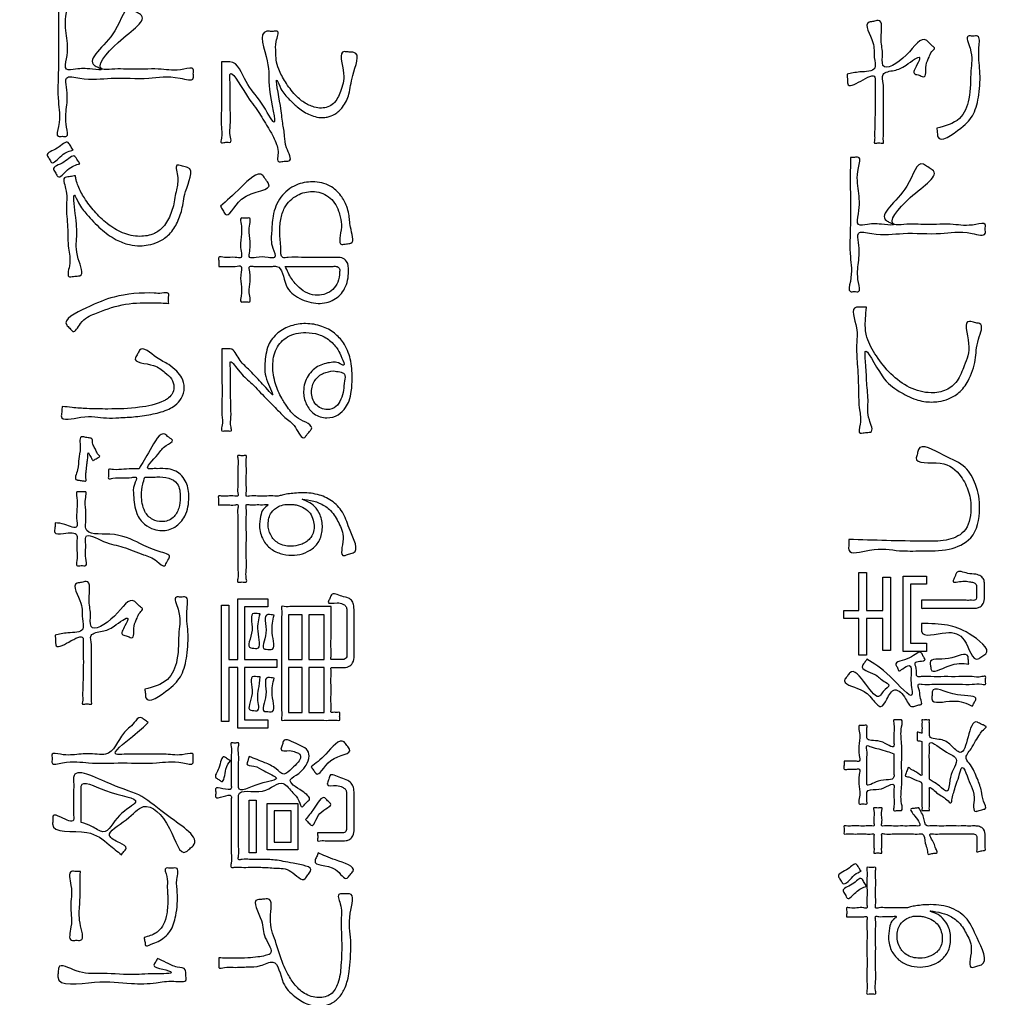
# Model space of a CAD drawing. Units: inches. Extents: x 0 to 818, y 0 to 572.
# Drawn here: x 546 to 564, y 417 to 435 of the extents above; entities that cross this region are included whole.
import ezdxf

# ---------------------------------------------------------------- set-up
doc = ezdxf.new("R2010")
doc.units = ezdxf.units.IN
doc.layers.add('Label_outline', color=7, linetype='Continuous')
doc.layers.add('Printing', color=7, linetype='Continuous')

# ---------------------------------------------------------------- blocks, each defined once
blk = doc.blocks.new('block_9', base_point=(2032.982, -196.23))
at = {"layer": 'Label_outline', "color": 81, "linetype": 'Continuous'}
blk.add_spline([(515.271, 385.29), (513.856, 385.876), (513.271, 387.291), (513.271, 389.244), (513.271, 394.682), (513.271, 402.972), (513.271, 413.479), (513.271, 425.57), (513.271, 438.611), (513.271, 451.97), (513.271, 465.011), (513.271, 477.102), (513.271, 487.609), (513.271, 495.899), (513.271, 501.337), (513.271, 503.29), (513.856, 504.705), (515.271, 505.29), (517.258, 505.29), (522.752, 505.29), (531.052, 505.29), (541.456, 505.29), (553.262, 505.29), (565.771, 505.29), (578.279, 505.29), (590.085, 505.29), (600.489, 505.29), (608.789, 505.29), (614.283, 505.29), (616.27, 505.29), (617.685, 504.705), (618.271, 503.29), (618.271, 501.337), (618.271, 495.899), (618.271, 487.609), (618.271, 477.102), (618.271, 465.011), (618.271, 451.97), (618.271, 438.611), (618.271, 425.57), (618.271, 413.479), (618.271, 402.972), (618.271, 394.682), (618.271, 389.244), (618.271, 387.291), (617.685, 385.876), (616.27, 385.29)], degree=3, dxfattribs=at)
at = {"layer": 'Printing', "color": 203, "linetype": 'Continuous'}
for points in [[(561.244, 423.812), (561.521, 423.812), (561.521, 424.506), (561.656, 424.506), (561.656, 423.812), (561.958, 423.812), (561.958, 424.423), (562.096, 424.423), (562.096, 423.08), (561.958, 423.08), (561.958, 423.667), (561.656, 423.667), (561.656, 422.992), (561.521, 422.992), (561.521, 423.667), (561.244, 423.667), (561.244, 423.812)], [(562.759, 424.442), (562.759, 424.292), (562.463, 424.292), (562.463, 423.214), (562.759, 423.214), (562.759, 423.061), (562.328, 423.061), (562.328, 424.442), (562.759, 424.442)], [(549.979, 423.909), (549.979, 422.914), (550.148, 422.914), (550.148, 424.024), (550.696, 424.024), (550.696, 423.876), (550.27, 423.876), (550.27, 422.914), (550.859, 422.914), (550.859, 422.767), (550.27, 422.767), (550.27, 421.807), (550.696, 421.807), (550.696, 421.659), (550.148, 421.659), (550.148, 422.767), (549.979, 422.767), (549.979, 421.777), (549.844, 421.777), (549.844, 423.909), (549.979, 423.909)], [(551.073, 423.734), (551.073, 422.914), (551.325, 422.914), (551.325, 423.734), (551.073, 423.734)], [(551.446, 423.734), (551.446, 422.914), (551.725, 422.914), (551.725, 423.734), (551.446, 423.734)], [(551.073, 422.767), (551.073, 421.946), (551.325, 421.946), (551.325, 422.767), (551.073, 422.767)], [(551.446, 422.767), (551.446, 421.946), (551.725, 421.946), (551.725, 422.767), (551.446, 422.767)], [(550.351, 420.34), (550.484, 420.34), (550.484, 419.372), (550.351, 419.372), (550.351, 420.34)], [(550.681, 420.279), (551.246, 420.279), (551.246, 419.431), (550.681, 419.431), (550.681, 420.279)], [(550.811, 420.144), (550.811, 419.568), (551.121, 419.568), (551.121, 420.144), (550.811, 420.144)]]:
    blk.add_lwpolyline(points, close=True, dxfattribs=at)
for points in [[(546.859, 434.947), (546.934, 434.947), (547.009, 434.947), (547.009, 434.755), (547.009, 434.333), (547.009, 433.911), (547.009, 433.719), (547.175, 433.719), (547.483, 433.719), (547.649, 433.719), (547.585, 433.754), (547.522, 433.789), (547.894, 434.423), (548.196, 434.823), (548.278, 434.772), (548.36, 434.722), (547.955, 434.21), (547.663, 433.719), (547.837, 433.719), (548.25, 433.719), (548.743, 433.719), (549.157, 433.719), (549.33, 433.719), (549.33, 433.637), (549.33, 433.555), (549.089, 433.555), (548.513, 433.555), (547.826, 433.555), (547.25, 433.555), (547.009, 433.555), (547.009, 433.389), (547.009, 433.023), (547.009, 432.657), (547.009, 432.491), (546.934, 432.491), (546.859, 432.491), (546.859, 432.673), (546.859, 433.128), (546.859, 433.719), (546.859, 434.31), (546.859, 434.765), (546.859, 434.947)], [(561.304, 433.63), (561.538, 433.669), (561.809, 433.74), (561.802, 433.932), (561.776, 434.211), (561.707, 434.579), (561.749, 434.588), (561.828, 434.603), (561.871, 434.612), (561.926, 434.287), (561.951, 434.015), (561.961, 433.789), (562.388, 433.979), (562.765, 434.242), (562.801, 434.208), (562.867, 434.144), (562.903, 434.11), (562.858, 434.043), (562.805, 433.94), (562.75, 433.79), (562.7, 433.582), (562.659, 433.595), (562.583, 433.62), (562.542, 433.633), (562.582, 433.797), (562.632, 433.933), (562.384, 433.795), (562.165, 433.698), (561.964, 433.622), (561.967, 433.456), (561.969, 433.34), (561.969, 433.233), (561.97, 433.094), (561.97, 433.054), (561.97, 432.95), (561.97, 432.808), (561.97, 432.654), (561.97, 432.512), (561.97, 432.408), (561.97, 432.368), (561.926, 432.368), (561.846, 432.368), (561.803, 432.368), (561.804, 432.408), (561.807, 432.511), (561.81, 432.653), (561.813, 432.807), (561.817, 432.948), (561.819, 433.052), (561.82, 433.092), (561.82, 433.179), (561.818, 433.326), (561.816, 433.476), (561.814, 433.574), (561.555, 433.503), (561.315, 433.454), (561.313, 433.481), (561.309, 433.542), (561.305, 433.603), (561.304, 433.63)], [(549.844, 433.856), (549.885, 433.856), (549.961, 433.856), (550.002, 433.856), (550.296, 433.493), (550.581, 433.096), (550.805, 432.751), (550.726, 433.349), (550.684, 433.87), (550.676, 434.413), (550.724, 434.413), (550.814, 434.413), (550.862, 434.413), (550.849, 434.229), (550.842, 434.03), (550.849, 433.893), (550.894, 433.723), (551.017, 433.486), (551.197, 433.25), (551.356, 433.113), (551.545, 433.027), (551.677, 433.008), (551.896, 433.09), (552.024, 433.312), (552.083, 433.641), (552.097, 434.041), (552.143, 434.037), (552.227, 434.031), (552.272, 434.027), (552.25, 433.605), (552.179, 433.263), (552.064, 433.025), (551.92, 432.897), (551.784, 432.844), (551.691, 432.834), (551.441, 432.895), (551.232, 433.03), (551.088, 433.167), (550.936, 433.363), (550.865, 433.51), (550.925, 433.052), (550.968, 432.732), (551.003, 432.494), (551.038, 432.282), (551.082, 432.041), (551.036, 432.036), (550.95, 432.027), (550.904, 432.022), (550.883, 432.214), (550.854, 432.344), (550.797, 432.475), (550.694, 432.661), (550.519, 432.943), (550.284, 433.278), (550.002, 433.622), (550.002, 433.531), (550.004, 433.301), (550.006, 433.003), (550.008, 432.705), (550.009, 432.476), (550.01, 432.384), (549.967, 432.381), (549.887, 432.376), (549.844, 432.373), (549.844, 432.455), (549.844, 432.667), (549.844, 432.957), (549.844, 433.272), (549.844, 433.562), (549.844, 433.774), (549.844, 433.856)], [(562.946, 432.639), (563.36, 432.818), (563.535, 433.175), (563.572, 433.692), (563.555, 434.102), (563.524, 434.325), (563.608, 434.325), (563.693, 434.325), (563.719, 434.12), (563.735, 433.689), (563.715, 433.253), (563.617, 432.901), (563.385, 432.641), (562.965, 432.481), (562.955, 432.56), (562.946, 432.639)], [(547.13, 432.241), (546.922, 432.142), (546.73, 432.014), (546.693, 432.077), (546.656, 432.14), (546.839, 432.276), (547.04, 432.375), (547.085, 432.308), (547.13, 432.241)], [(547.254, 431.989), (547.029, 431.876), (546.848, 431.754), (546.81, 431.819), (546.772, 431.885), (546.96, 432.019), (547.161, 432.123), (547.208, 432.056), (547.254, 431.989)], [(561.363, 432.105), (561.438, 432.105), (561.512, 432.105), (561.512, 431.913), (561.512, 431.491), (561.512, 431.069), (561.512, 430.877), (561.678, 430.877), (561.987, 430.877), (562.153, 430.877), (562.089, 430.912), (562.026, 430.947), (562.398, 431.581), (562.7, 431.981), (562.782, 431.93), (562.864, 431.88), (562.459, 431.368), (562.167, 430.877), (562.34, 430.877), (562.754, 430.877), (563.247, 430.877), (563.661, 430.877), (563.834, 430.877), (563.834, 430.795), (563.834, 430.713), (563.593, 430.713), (563.017, 430.713), (562.33, 430.713), (561.754, 430.713), (561.512, 430.713), (561.512, 430.547), (561.512, 430.181), (561.512, 429.815), (561.512, 429.649), (561.438, 429.649), (561.363, 429.649), (561.363, 429.831), (561.363, 430.286), (561.363, 430.877), (561.363, 431.468), (561.363, 431.923), (561.363, 432.105)], [(547.172, 431.77), (547.185, 431.692), (547.22, 431.582), (547.336, 431.363), (547.518, 431.118), (547.755, 430.892), (548.036, 430.725), (548.351, 430.66), (548.618, 430.713), (548.777, 430.831), (548.859, 430.949), (548.965, 431.22), (549.02, 431.51), (549.04, 431.773), (549.043, 431.965), (549.09, 431.954), (549.178, 431.934), (549.226, 431.922), (549.188, 431.478), (549.12, 431.149), (549.023, 430.89), (548.869, 430.679), (548.686, 430.558), (548.504, 430.502), (548.357, 430.488), (548.159, 430.509), (547.919, 430.599), (547.635, 430.799), (547.381, 431.06), (547.229, 431.274), (547.155, 431.413), (547.169, 431.076), (547.194, 430.658), (547.223, 430.248), (547.251, 429.939), (547.203, 429.933), (547.113, 429.923), (547.065, 429.917), (547.06, 430.119), (547.046, 430.443), (547.027, 430.828), (547.007, 431.213), (546.992, 431.537), (546.986, 431.74), (547.034, 431.748), (547.124, 431.762), (547.172, 431.77)], [(549.827, 431.212), (550.206, 431.559), (550.602, 431.775), (550.656, 431.699), (550.71, 431.622), (550.212, 431.339), (549.914, 431.067), (549.87, 431.14), (549.827, 431.212)], [(549.798, 430.11), (549.798, 430.192), (549.798, 430.274), (549.904, 430.274), (550.099, 430.274), (550.205, 430.274), (550.205, 430.386), (550.205, 430.633), (550.205, 430.88), (550.205, 430.992), (550.284, 430.992), (550.363, 430.992), (550.363, 430.88), (550.363, 430.633), (550.363, 430.386), (550.363, 430.274), (550.48, 430.274), (550.699, 430.274), (550.817, 430.274), (550.784, 430.445), (550.763, 430.727), (550.792, 431.031), (550.935, 431.378), (551.215, 431.598), (551.516, 431.657), (551.835, 431.581), (552.033, 431.404), (552.139, 431.207), (552.179, 431.067), (552.209, 430.827), (552.216, 430.534), (552.134, 430.523), (552.052, 430.512), (552.042, 430.827), (552.021, 431.014), (551.99, 431.123), (551.804, 431.386), (551.511, 431.48), (551.237, 431.413), (551.003, 431.183), (550.934, 430.97), (550.913, 430.721), (550.933, 430.442), (550.969, 430.274), (551.07, 430.274), (551.31, 430.274), (551.596, 430.274), (551.836, 430.274), (551.937, 430.274), (552.048, 430.265), (552.137, 430.2), (552.173, 430.025), (552.102, 429.703), (551.906, 429.502), (551.618, 429.432), (551.279, 429.524), (551.03, 429.768), (550.856, 430.11), (550.779, 430.11), (550.61, 430.11), (550.44, 430.11), (550.363, 430.11), (550.363, 430.009), (550.363, 429.786), (550.363, 429.563), (550.363, 429.462), (550.284, 429.462), (550.205, 429.462), (550.205, 429.563), (550.205, 429.786), (550.205, 430.009), (550.205, 430.11), (550.099, 430.11), (549.904, 430.11), (549.798, 430.11)], [(551.014, 430.11), (551.129, 429.886), (551.269, 429.721), (551.429, 429.618), (551.604, 429.582), (551.754, 429.608), (551.884, 429.687), (551.975, 429.82), (552.01, 430.008), (552, 430.08), (551.964, 430.107), (551.894, 430.11), (551.857, 430.11), (551.757, 430.11), (551.616, 430.11), (551.454, 430.11), (551.293, 430.11), (551.152, 430.11), (551.052, 430.11), (551.014, 430.11)], [(548.879, 429.432), (548.742, 429.44), (548.554, 429.445), (548.025, 429.405), (547.528, 429.244), (547.264, 429.063), (547.124, 428.919), (547.068, 428.977), (547.011, 429.035), (547.364, 429.347), (547.878, 429.548), (548.616, 429.619), (548.754, 429.618), (548.873, 429.614), (548.876, 429.523), (548.879, 429.432)], [(561.656, 429.362), (561.641, 429.157), (561.637, 429.051), (561.643, 428.932), (561.668, 428.812), (561.84, 428.47), (562.107, 428.142), (562.448, 427.894), (562.841, 427.796), (563.119, 427.85), (563.318, 428.013), (563.448, 428.29), (563.529, 428.701), (563.546, 429.104), (563.594, 429.093), (563.682, 429.073), (563.73, 429.062), (563.711, 428.78), (563.651, 428.395), (563.518, 428.013), (563.351, 427.799), (563.159, 427.684), (562.98, 427.636), (562.852, 427.627), (562.566, 427.672), (562.259, 427.822), (561.945, 428.106), (561.637, 428.55), (561.646, 428.305), (561.664, 427.976), (561.687, 427.623), (561.711, 427.304), (561.733, 427.078), (561.684, 427.072), (561.595, 427.062), (561.547, 427.056), (561.543, 427.219), (561.531, 427.482), (561.512, 427.866), (561.49, 428.327), (561.478, 428.672), (561.474, 428.988), (561.473, 429.362), (561.521, 429.362), (561.609, 429.362), (561.656, 429.362)], [(549.855, 428.601), (549.894, 428.601), (549.968, 428.601), (550.007, 428.601), (550.167, 428.416), (550.34, 428.228), (550.571, 427.984), (550.694, 427.853), (550.78, 427.756), (550.69, 427.995), (550.642, 428.332), (550.707, 428.666), (550.879, 428.892), (551.118, 429.021), (551.387, 429.062), (551.684, 429.012), (551.916, 428.885), (552.078, 428.711), (552.204, 428.416), (552.239, 428.064), (552.223, 427.818), (552.182, 427.649), (552.12, 427.526), (551.981, 427.394), (551.776, 427.338), (551.545, 427.409), (551.4, 427.588), (551.35, 427.821), (551.434, 428.109), (551.637, 428.291), (551.886, 428.354), (551.988, 428.342), (552.086, 428.303), (552.053, 428.432), (551.978, 428.587), (551.827, 428.753), (551.624, 428.863), (551.389, 428.898), (551.055, 428.818), (550.853, 428.603), (550.786, 428.29), (550.837, 427.958), (550.949, 427.695), (551.057, 427.531), (551.256, 427.327), (551.491, 427.126), (551.46, 427.088), (551.401, 427.017), (551.37, 426.979), (551.199, 427.162), (551.009, 427.346), (550.856, 427.498), (550.628, 427.73), (550.376, 427.987), (550.152, 428.215), (550.007, 428.359), (550.008, 428.289), (550.01, 428.109), (550.013, 427.862), (550.016, 427.594), (550.019, 427.347), (550.021, 427.167), (550.021, 427.097), (549.978, 427.097), (549.898, 427.097), (549.855, 427.097), (549.855, 427.18), (549.855, 427.395), (549.855, 427.689), (549.855, 428.009), (549.855, 428.302), (549.855, 428.517), (549.855, 428.601)], [(546.93, 427.547), (547.111, 427.526), (547.382, 427.507), (547.765, 427.499), (548.345, 427.53), (548.791, 427.649), (548.855, 427.685), (548.935, 427.767), (548.975, 427.906), (548.93, 428.049), (548.811, 428.166), (548.604, 428.296), (548.269, 428.44), (548.289, 428.475), (548.326, 428.539), (548.346, 428.574), (548.656, 428.443), (548.88, 428.311), (549.028, 428.19), (549.118, 428.07), (549.164, 427.89), (549.109, 427.692), (548.992, 427.564), (548.884, 427.499), (548.595, 427.408), (548.271, 427.359), (547.967, 427.339), (547.739, 427.335), (547.271, 427.349), (546.913, 427.373), (546.917, 427.418), (546.925, 427.502), (546.93, 427.547)], [(551.897, 428.196), (551.716, 428.154), (551.561, 428.027), (551.496, 427.812), (551.575, 427.584), (551.784, 427.488), (551.943, 427.543), (552.034, 427.677), (552.08, 427.842), (552.099, 428.013), (552.097, 428.14), (552.014, 428.178), (551.897, 428.196)], [(548.337, 426.407), (548.538, 426.749), (548.811, 427.037), (548.88, 426.982), (548.949, 426.927), (548.834, 426.832), (548.681, 426.667), (548.509, 426.407), (548.59, 426.407), (548.67, 426.407), (548.871, 426.402), (549.008, 426.362), (549.199, 426.155), (549.248, 425.885), (549.175, 425.54), (548.993, 425.339), (548.755, 425.273), (548.609, 425.297), (548.438, 425.389), (548.295, 425.586), (548.236, 425.92), (548.251, 426.116), (548.281, 426.249), (548.202, 426.246), (548.03, 426.238), (547.857, 426.231), (547.779, 426.228), (547.779, 426.308), (547.779, 426.389), (547.866, 426.391), (548.058, 426.398), (548.25, 426.404), (548.337, 426.407)], [(547.491, 426.555), (547.458, 426.611), (547.438, 426.646), (547.425, 426.672), (547.412, 426.699), (547.397, 426.598), (547.386, 426.52), (547.378, 426.457), (547.372, 426.4), (547.366, 426.341), (547.36, 426.27), (547.353, 426.179), (547.341, 426.181), (547.313, 426.185), (547.275, 426.19), (547.238, 426.195), (547.209, 426.199), (547.198, 426.201), (547.21, 426.385), (547.231, 426.587), (547.26, 426.794), (547.296, 426.992), (547.309, 426.99), (547.341, 426.984), (547.382, 426.977), (547.424, 426.97), (547.456, 426.965), (547.468, 426.962), (547.486, 426.881), (547.517, 426.8), (547.554, 426.725), (547.589, 426.665), (547.615, 426.625), (547.602, 426.617), (547.571, 426.6), (547.535, 426.579), (547.504, 426.562), (547.491, 426.555)], [(561.335, 425.11), (562.024, 425.091), (562.714, 425.078), (563.116, 425.101), (563.439, 425.254), (563.572, 425.665), (563.529, 425.982), (563.388, 426.265), (563.006, 426.507), (562.57, 426.606), (562.59, 426.682), (562.61, 426.759), (563.07, 426.654), (563.467, 426.426), (563.657, 426.118), (563.73, 425.676), (563.568, 425.141), (563.17, 424.935), (562.661, 424.901), (562.266, 424.906), (561.716, 424.916), (561.335, 424.922), (561.335, 425.016), (561.335, 425.11)], [(549.79, 425.742), (549.79, 425.785), (549.79, 425.864), (549.79, 425.906), (549.846, 425.906), (549.968, 425.906), (550.09, 425.906), (550.146, 425.906), (550.146, 425.961), (550.146, 426.098), (550.146, 426.276), (550.146, 426.454), (550.146, 426.591), (550.146, 426.646), (550.186, 426.646), (550.261, 426.646), (550.301, 426.646), (550.301, 426.591), (550.301, 426.454), (550.301, 426.276), (550.301, 426.098), (550.301, 425.961), (550.301, 425.906), (550.361, 425.906), (550.506, 425.906), (550.679, 425.906), (550.824, 425.906), (550.885, 425.906), (550.958, 425.924), (551.059, 425.944), (551.184, 425.958), (551.33, 425.965), (551.64, 425.924), (551.889, 425.799), (552.077, 425.584), (552.201, 425.275), (552.258, 424.866), (552.215, 424.853), (552.135, 424.828), (552.092, 424.815), (552.073, 425.12), (551.993, 425.413), (551.845, 425.639), (551.664, 425.766), (551.479, 425.825), (551.322, 425.847), (551.425, 425.802), (551.548, 425.715), (551.651, 425.565), (551.694, 425.332), (551.642, 425.099), (551.509, 424.941), (551.329, 424.851), (551.135, 424.823), (550.92, 424.856), (550.73, 424.958), (550.595, 425.135), (550.543, 425.391), (550.573, 425.577), (550.638, 425.69), (550.698, 425.751), (550.636, 425.75), (550.499, 425.749), (550.363, 425.748), (550.301, 425.748), (550.301, 425.687), (550.301, 425.526), (550.301, 425.299), (550.301, 425.039), (550.301, 424.778), (550.301, 424.551), (550.301, 424.391), (550.301, 424.33), (550.261, 424.33), (550.186, 424.33), (550.146, 424.33), (550.146, 424.391), (550.146, 424.551), (550.146, 424.778), (550.146, 425.037), (550.146, 425.297), (550.146, 425.524), (550.146, 425.684), (550.146, 425.745), (550.09, 425.745), (549.968, 425.744), (549.846, 425.743), (549.79, 425.742)], [(548.444, 426.252), (548.404, 426.121), (548.382, 425.92), (548.444, 425.624), (548.587, 425.477), (548.752, 425.437), (548.96, 425.511), (549.063, 425.684), (549.09, 425.885), (549.034, 426.132), (548.882, 426.234), (548.662, 426.255), (548.605, 426.254), (548.501, 426.253), (548.444, 426.252)], [(546.8, 425.415), (546.979, 425.386), (547.198, 425.346), (547.198, 425.445), (547.198, 425.663), (547.198, 425.882), (547.198, 425.981), (547.278, 425.981), (547.359, 425.981), (547.359, 425.877), (547.359, 425.647), (547.359, 425.418), (547.359, 425.314), (547.803, 425.207), (548.351, 425.038), (548.707, 424.891), (548.896, 424.791), (548.851, 424.71), (548.806, 424.63), (548.664, 424.714), (548.42, 424.831), (548.041, 424.973), (547.687, 425.076), (547.359, 425.155), (547.359, 425.02), (547.359, 424.768), (547.359, 424.633), (547.278, 424.633), (547.198, 424.633), (547.198, 424.719), (547.198, 424.909), (547.198, 425.099), (547.198, 425.185), (546.955, 425.221), (546.792, 425.241), (546.796, 425.328), (546.8, 425.415)], [(551.006, 425.753), (550.889, 425.712), (550.761, 425.605), (550.701, 425.389), (550.747, 425.193), (550.885, 425.045), (551.119, 424.987), (551.297, 425.017), (551.466, 425.127), (551.542, 425.343), (551.524, 425.467), (551.468, 425.59), (551.362, 425.683), (551.234, 425.737), (551.147, 425.753), (551.11, 425.753), (551.042, 425.753), (551.006, 425.753)], [(562.666, 423.997), (562.698, 423.997), (562.782, 423.997), (562.903, 423.997), (563.047, 423.997), (563.199, 423.997), (563.343, 423.997), (563.465, 423.997), (563.549, 423.997), (563.58, 423.997), (563.639, 424.001), (563.668, 424.02), (563.676, 424.067), (563.676, 424.093), (563.676, 424.15), (563.676, 424.207), (563.676, 424.233), (563.673, 424.27), (563.658, 424.299), (563.619, 424.322), (563.544, 424.338), (563.423, 424.348), (563.244, 424.351), (563.254, 424.374), (563.275, 424.425), (563.297, 424.475), (563.307, 424.498), (563.513, 424.491), (563.659, 424.473), (563.754, 424.437), (563.805, 424.379), (563.82, 424.292), (563.82, 424.267), (563.82, 424.209), (563.82, 424.139), (563.82, 424.08), (563.82, 424.056), (563.796, 423.938), (563.74, 423.878), (563.672, 423.855), (563.614, 423.852), (563.581, 423.852), (563.494, 423.852), (563.368, 423.852), (563.219, 423.852), (563.061, 423.852), (562.912, 423.852), (562.786, 423.852), (562.699, 423.852), (562.666, 423.852), (562.666, 423.875), (562.666, 423.925), (562.666, 423.974), (562.666, 423.997)], [(546.8, 423.362), (547.034, 423.401), (547.305, 423.472), (547.299, 423.663), (547.272, 423.942), (547.203, 424.311), (547.246, 424.319), (547.324, 424.335), (547.367, 424.343), (547.422, 424.018), (547.447, 423.746), (547.457, 423.52), (547.885, 423.71), (548.261, 423.973), (548.297, 423.939), (548.364, 423.876), (548.399, 423.842), (548.354, 423.774), (548.301, 423.671), (548.246, 423.521), (548.196, 423.313), (548.155, 423.327), (548.079, 423.351), (548.038, 423.364), (548.078, 423.529), (548.129, 423.665), (547.88, 423.526), (547.661, 423.43), (547.46, 423.354), (547.463, 423.187), (547.465, 423.072), (547.466, 422.965), (547.466, 422.826), (547.466, 422.785), (547.466, 422.682), (547.466, 422.54), (547.466, 422.385), (547.466, 422.243), (547.466, 422.139), (547.466, 422.099), (547.423, 422.099), (547.342, 422.099), (547.299, 422.099), (547.3, 422.139), (547.303, 422.243), (547.306, 422.384), (547.31, 422.538), (547.313, 422.679), (547.315, 422.783), (547.316, 422.823), (547.316, 422.911), (547.314, 423.057), (547.312, 423.207), (547.31, 423.305), (547.051, 423.234), (546.811, 423.185), (546.809, 423.212), (546.805, 423.273), (546.802, 423.334), (546.8, 423.362)], [(551.852, 423.884), (551.852, 423.831), (551.852, 423.692), (551.852, 423.503), (551.852, 423.296), (551.852, 423.106), (551.852, 422.968), (551.852, 422.914), (551.882, 422.914), (551.947, 422.914), (552.012, 422.914), (552.041, 422.914), (552.099, 422.918), (552.132, 422.946), (552.142, 423.021), (552.142, 423.076), (552.142, 423.212), (552.142, 423.39), (552.142, 423.567), (552.142, 423.704), (552.142, 423.758), (552.14, 423.836), (552.12, 423.891), (552.068, 423.927), (551.966, 423.951), (551.798, 423.965), (551.814, 423.999), (551.842, 424.062), (551.858, 424.096), (552.05, 424.072), (552.173, 424.038), (552.24, 423.983), (552.269, 423.895), (552.275, 423.761), (552.275, 423.718), (552.275, 423.607), (552.275, 423.455), (552.275, 423.29), (552.275, 423.138), (552.275, 423.027), (552.275, 422.984), (552.248, 422.852), (552.174, 422.785), (552.061, 422.767), (552.028, 422.767), (551.956, 422.767), (551.885, 422.767), (551.852, 422.767), (551.852, 422.721), (551.852, 422.604), (551.852, 422.444), (551.852, 422.269), (551.852, 422.109), (551.852, 421.992), (551.852, 421.946), (551.894, 421.946), (551.971, 421.946), (552.013, 421.946), (552.013, 421.909), (552.013, 421.839), (552.013, 421.802), (551.967, 421.802), (551.846, 421.802), (551.676, 421.802), (551.48, 421.802), (551.284, 421.802), (551.113, 421.802), (550.992, 421.802), (550.947, 421.802), (550.947, 421.85), (550.947, 421.983), (550.947, 422.182), (550.947, 422.428), (550.947, 422.701), (550.947, 422.985), (550.947, 423.259), (550.947, 423.504), (550.947, 423.703), (550.947, 423.836), (550.947, 423.884), (550.997, 423.884), (551.126, 423.884), (551.303, 423.884), (551.496, 423.884), (551.673, 423.884), (551.802, 423.884), (551.852, 423.884)], [(548.442, 422.37), (548.856, 422.549), (549.031, 422.906), (549.068, 423.423), (549.051, 423.833), (549.02, 424.056), (549.104, 424.056), (549.189, 424.056), (549.215, 423.851), (549.231, 423.421), (549.211, 422.984), (549.113, 422.632), (548.882, 422.372), (548.461, 422.212), (548.452, 422.291), (548.442, 422.37)], [(550.555, 423.748), (550.517, 423.43), (550.495, 423.115), (550.439, 423.12), (550.382, 423.126), (550.405, 423.452), (550.439, 423.758), (550.497, 423.753), (550.555, 423.748)], [(550.811, 423.726), (550.776, 423.399), (550.755, 423.094), (550.697, 423.099), (550.639, 423.104), (550.659, 423.397), (550.698, 423.737), (550.755, 423.732), (550.811, 423.726)], [(562.666, 423.573), (563.145, 423.54), (563.537, 423.385), (563.842, 423.016), (563.773, 422.97), (563.704, 422.925), (563.449, 423.266), (563.113, 423.405), (562.666, 423.431), (562.666, 423.502), (562.666, 423.573)], [(561.668, 422.919), (562.091, 422.604), (562.491, 422.265), (562.473, 422.531), (562.441, 422.801), (562.322, 422.745), (562.251, 422.707), (562.225, 422.761), (562.198, 422.815), (562.447, 422.943), (562.669, 423.029), (562.685, 422.999), (562.715, 422.944), (562.731, 422.914), (562.633, 422.881), (562.55, 422.85), (562.569, 422.754), (562.593, 422.6), (562.662, 422.6), (562.84, 422.6), (563.084, 422.6), (563.349, 422.6), (563.592, 422.6), (563.771, 422.6), (563.84, 422.6), (563.84, 422.564), (563.84, 422.497), (563.84, 422.461), (563.772, 422.461), (563.596, 422.461), (563.357, 422.461), (563.095, 422.461), (562.856, 422.461), (562.68, 422.461), (562.612, 422.461), (562.628, 422.342), (562.647, 422.198), (562.661, 422.091), (562.62, 422.081), (562.546, 422.061), (562.505, 422.051), (562.376, 422.194), (562.178, 422.356), (562.03, 422.187), (561.922, 422.053), (561.771, 422.184), (561.541, 422.366), (561.264, 422.552), (561.287, 422.583), (561.329, 422.64), (561.352, 422.67), (561.647, 422.461), (561.904, 422.247), (561.965, 422.329), (562.068, 422.448), (561.982, 422.513), (561.81, 422.639), (561.583, 422.801), (561.605, 422.832), (561.646, 422.889), (561.668, 422.919)], [(563.532, 422.831), (563.154, 422.794), (562.841, 422.732), (562.833, 422.792), (562.824, 422.852), (563.159, 422.931), (563.518, 422.968), (563.525, 422.899), (563.532, 422.831)], [(550.555, 422.595), (550.527, 422.368), (550.511, 422.198), (550.495, 421.976), (550.439, 421.981), (550.382, 421.986), (550.405, 422.294), (550.439, 422.603), (550.469, 422.601), (550.525, 422.597), (550.555, 422.595)], [(550.811, 422.574), (550.776, 422.262), (550.755, 421.954), (550.697, 421.96), (550.639, 421.965), (550.661, 422.266), (550.696, 422.582), (550.753, 422.578), (550.811, 422.574)], [(563.597, 422.059), (563.239, 422.154), (562.855, 422.193), (562.859, 422.256), (562.864, 422.319), (563.324, 422.269), (563.659, 422.177), (563.628, 422.118), (563.597, 422.059)], [(548.506, 421.761), (548.217, 421.506), (547.917, 421.179), (548.064, 421.179), (548.413, 421.179), (548.831, 421.179), (549.18, 421.179), (549.327, 421.179), (549.327, 421.1), (549.327, 421.021), (549.136, 421.021), (548.657, 421.021), (548.035, 421.021), (547.413, 421.021), (546.935, 421.021), (546.744, 421.021), (546.744, 421.1), (546.744, 421.179), (546.897, 421.179), (547.234, 421.179), (547.572, 421.179), (547.725, 421.179), (548.05, 421.559), (548.247, 421.759), (548.362, 421.855), (548.434, 421.808), (548.506, 421.761)], [(561.247, 421.053), (561.32, 421.053), (561.454, 421.053), (561.527, 421.053), (561.527, 421.155), (561.527, 421.379), (561.527, 421.603), (561.527, 421.705), (561.596, 421.705), (561.665, 421.705), (561.665, 421.646), (561.665, 421.538), (561.665, 421.479), (561.912, 421.413), (562.161, 421.332), (562.161, 421.406), (562.161, 421.569), (562.161, 421.732), (562.161, 421.807), (562.232, 421.807), (562.302, 421.807), (562.302, 421.684), (562.302, 421.377), (562.302, 420.978), (562.302, 420.579), (562.302, 420.273), (562.302, 420.15), (562.232, 420.15), (562.161, 420.15), (562.161, 420.224), (562.161, 420.386), (562.161, 420.548), (562.161, 420.622), (562.028, 420.587), (561.834, 420.534), (561.665, 420.485), (561.665, 420.429), (561.665, 420.326), (561.665, 420.271), (561.596, 420.271), (561.527, 420.271), (561.527, 420.37), (561.527, 420.588), (561.527, 420.807), (561.527, 420.906), (561.454, 420.906), (561.32, 420.906), (561.247, 420.906), (561.247, 420.98), (561.247, 421.053)], [(562.675, 421.412), (562.635, 421.423), (562.587, 421.434), (562.587, 421.449), (562.587, 421.486), (562.587, 421.53), (562.587, 421.566), (562.587, 421.581), (562.625, 421.575), (562.65, 421.569), (562.675, 421.563), (562.675, 421.581), (562.675, 421.626), (562.675, 421.685), (562.675, 421.743), (562.675, 421.789), (562.675, 421.807), (562.689, 421.807), (562.722, 421.807), (562.763, 421.807), (562.796, 421.807), (562.81, 421.807), (562.81, 421.791), (562.81, 421.751), (562.81, 421.696), (562.81, 421.636), (562.81, 421.581), (562.81, 421.541), (562.81, 421.525), (563.014, 421.447), (563.204, 421.345), (563.374, 421.214), (563.519, 421.498), (563.693, 421.764), (563.709, 421.756), (563.748, 421.737), (563.794, 421.715), (563.832, 421.696), (563.848, 421.689), (563.8, 421.629), (563.735, 421.542), (563.658, 421.427), (563.573, 421.279), (563.484, 421.099), (563.563, 420.987), (563.632, 420.862), (563.69, 420.729), (563.763, 420.502), (563.804, 420.318), (563.825, 420.177), (563.809, 420.172), (563.77, 420.162), (563.723, 420.149), (563.684, 420.138), (563.668, 420.134), (563.63, 420.384), (563.574, 420.599), (563.502, 420.783), (563.414, 420.938), (563.348, 420.766), (563.296, 420.612), (563.256, 420.479), (563.226, 420.37), (563.205, 420.289), (563.131, 420.346), (563.048, 420.407), (562.944, 420.476), (562.81, 420.56), (562.81, 420.542), (562.81, 420.496), (562.81, 420.43), (562.81, 420.355), (562.81, 420.28), (562.81, 420.214), (562.81, 420.167), (562.81, 420.15), (562.796, 420.15), (562.763, 420.15), (562.722, 420.15), (562.689, 420.15), (562.675, 420.15), (562.675, 420.171), (562.675, 420.226), (562.675, 420.305), (562.675, 420.395), (562.675, 420.485), (562.675, 420.564), (562.675, 420.619), (562.675, 420.64), (562.536, 420.715), (562.435, 420.763), (562.37, 420.791), (562.375, 420.805), (562.387, 420.841), (562.401, 420.883), (562.413, 420.918), (562.418, 420.933), (562.479, 420.902), (562.561, 420.86), (562.675, 420.799), (562.675, 420.82), (562.675, 420.876), (562.675, 420.958), (562.675, 421.055), (562.675, 421.156), (562.675, 421.253), (562.675, 421.335), (562.675, 421.391), (562.675, 421.412)], [(550.351, 421.139), (550.641, 421.024), (550.846, 420.912), (550.989, 420.815), (551.135, 420.918), (551.25, 421.034), (551.296, 421.136), (551.271, 421.19), (551.201, 421.219), (551.094, 421.245), (550.935, 421.27), (550.946, 421.308), (550.967, 421.378), (550.978, 421.415), (551.252, 421.355), (551.404, 421.272), (551.451, 421.15), (551.394, 420.978), (551.26, 420.828), (551.11, 420.715), (551.323, 420.503), (551.449, 420.34), (551.417, 420.308), (551.359, 420.249), (551.327, 420.217), (551.264, 420.327), (551.154, 420.471), (550.978, 420.643), (550.598, 420.506), (550.159, 420.429), (550.159, 420.364), (550.159, 420.196), (550.159, 419.966), (550.159, 419.717), (550.159, 419.487), (550.159, 419.319), (550.159, 419.254), (550.222, 419.254), (550.36, 419.254), (550.498, 419.254), (550.56, 419.254), (550.826, 419.243), (551.16, 419.183), (551.477, 419.037), (551.451, 419.002), (551.404, 418.938), (551.378, 418.903), (551.119, 419.034), (550.836, 419.095), (550.566, 419.11), (550.509, 419.11), (550.375, 419.11), (550.215, 419.11), (550.08, 419.11), (550.024, 419.11), (550.024, 419.182), (550.024, 419.368), (550.024, 419.623), (550.024, 419.901), (550.024, 420.156), (550.024, 420.343), (550.024, 420.415), (549.875, 420.405), (549.739, 420.402), (549.739, 420.439), (549.739, 420.509), (549.739, 420.547), (549.869, 420.549), (550.024, 420.557), (550.024, 420.619), (550.024, 420.772), (550.024, 420.971), (550.024, 421.171), (550.024, 421.324), (550.024, 421.386), (550.059, 421.386), (550.124, 421.386), (550.159, 421.386), (550.159, 421.325), (550.159, 421.174), (550.159, 420.978), (550.159, 420.782), (550.159, 420.631), (550.159, 420.571), (550.547, 420.639), (550.851, 420.742), (550.626, 420.876), (550.439, 420.96), (550.312, 421.005), (550.322, 421.04), (550.341, 421.104), (550.351, 421.139)], [(551.488, 420.949), (551.755, 421.181), (552.092, 421.404), (552.143, 421.337), (552.193, 421.27), (551.85, 421.063), (551.573, 420.831), (551.53, 420.89), (551.488, 420.949)], [(562.81, 420.721), (562.878, 420.677), (562.997, 420.599), (563.132, 420.501), (563.186, 420.705), (563.251, 420.905), (563.309, 421.064), (563.081, 421.245), (562.81, 421.37), (562.81, 421.322), (562.81, 421.201), (562.81, 421.045), (562.81, 420.889), (562.81, 420.769), (562.81, 420.721)], [(562.161, 421.19), (562.038, 421.232), (561.883, 421.277), (561.744, 421.314), (561.665, 421.335), (561.665, 421.261), (561.665, 421.086), (561.665, 420.876), (561.665, 420.701), (561.665, 420.627), (561.873, 420.688), (562.161, 420.767), (562.161, 420.833), (562.161, 420.978), (562.161, 421.124), (562.161, 421.19)], [(550.01, 421.061), (549.927, 420.908), (549.847, 420.683), (549.796, 420.717), (549.745, 420.75), (549.798, 420.927), (549.895, 421.131), (549.952, 421.096), (550.01, 421.061)], [(548.013, 419.338), (547.792, 419.522), (547.38, 419.748), (546.752, 419.903), (546.758, 419.977), (546.763, 420.051), (546.903, 420.028), (547.138, 419.976), (547.138, 420.057), (547.138, 420.25), (547.138, 420.481), (547.138, 420.675), (547.138, 420.756), (547.816, 420.635), (548.388, 420.405), (548.883, 420.038), (549.327, 419.504), (549.265, 419.45), (549.203, 419.397), (548.894, 419.822), (548.416, 420.22), (548.101, 419.981), (547.796, 419.689), (547.985, 419.555), (548.1, 419.455), (548.057, 419.397), (548.013, 419.338)], [(547.277, 419.933), (547.472, 419.859), (547.675, 419.761), (547.978, 420.06), (548.272, 420.303), (547.723, 420.515), (547.277, 420.598), (547.277, 420.494), (547.277, 420.265), (547.277, 420.037), (547.277, 419.933)], [(551.607, 419.742), (551.653, 419.742), (551.763, 419.742), (551.894, 419.742), (552.003, 419.742), (552.049, 419.742), (552.113, 419.753), (552.137, 419.825), (552.137, 419.869), (552.137, 419.98), (552.137, 420.123), (552.137, 420.266), (552.137, 420.376), (552.137, 420.42), (552.134, 420.49), (552.114, 420.54), (552.06, 420.577), (551.955, 420.606), (551.781, 420.632), (551.794, 420.672), (551.817, 420.745), (551.829, 420.785), (552.03, 420.747), (552.159, 420.698), (552.234, 420.633), (552.267, 420.546), (552.275, 420.434), (552.275, 420.388), (552.275, 420.273), (552.275, 420.123), (552.275, 419.973), (552.275, 419.858), (552.275, 419.812), (552.252, 419.686), (552.195, 419.622), (552.128, 419.598), (552.069, 419.595), (552.021, 419.595), (551.906, 419.595), (551.769, 419.595), (551.655, 419.595), (551.607, 419.595), (551.607, 419.633), (551.607, 419.704), (551.607, 419.742)], [(551.384, 419.984), (551.543, 420.191), (551.736, 420.38), (551.79, 420.329), (551.843, 420.279), (551.648, 420.093), (551.488, 419.879), (551.436, 419.931), (551.384, 419.984)], [(562.618, 420.198), (562.655, 420.13), (562.704, 420.025), (562.771, 419.866), (562.819, 419.866), (562.945, 419.866), (563.117, 419.866), (563.304, 419.866), (563.476, 419.866), (563.602, 419.866), (563.65, 419.866), (563.728, 419.856), (563.802, 419.805), (563.834, 419.681), (563.834, 419.641), (563.834, 419.552), (563.834, 419.464), (563.834, 419.423), (563.794, 419.415), (563.719, 419.4), (563.679, 419.391), (563.679, 419.431), (563.68, 419.517), (563.681, 419.604), (563.681, 419.643), (563.67, 419.699), (563.597, 419.721), (563.54, 419.721), (563.398, 419.721), (563.213, 419.721), (563.029, 419.721), (562.887, 419.721), (562.83, 419.721), (562.894, 419.55), (562.928, 419.45), (562.951, 419.378), (562.911, 419.369), (562.836, 419.354), (562.796, 419.346), (562.771, 419.432), (562.734, 419.551), (562.678, 419.721), (562.623, 419.721), (562.486, 419.721), (562.308, 419.721), (562.13, 419.721), (561.993, 419.721), (561.939, 419.721), (561.939, 419.684), (561.939, 419.597), (561.939, 419.493), (561.939, 419.406), (561.939, 419.37), (561.901, 419.37), (561.832, 419.37), (561.795, 419.37), (561.795, 419.406), (561.795, 419.493), (561.795, 419.597), (561.795, 419.684), (561.795, 419.721), (561.754, 419.721), (561.653, 419.721), (561.521, 419.721), (561.389, 419.721), (561.288, 419.721), (561.247, 419.721), (561.247, 419.758), (561.247, 419.828), (561.247, 419.866), (561.288, 419.866), (561.389, 419.866), (561.521, 419.866), (561.653, 419.866), (561.754, 419.866), (561.795, 419.866), (561.795, 419.918), (561.795, 420.032), (561.795, 420.146), (561.795, 420.198), (561.832, 420.198), (561.901, 420.198), (561.939, 420.198), (561.939, 420.146), (561.939, 420.032), (561.939, 419.918), (561.939, 419.866), (561.989, 419.866), (562.116, 419.866), (562.28, 419.866), (562.444, 419.866), (562.57, 419.866), (562.621, 419.866), (562.547, 420.045), (562.48, 420.182), (562.516, 420.186), (562.582, 420.194), (562.618, 420.198)], [(551.618, 419.372), (551.937, 419.244), (552.255, 419.04), (552.2, 418.974), (552.145, 418.909), (551.932, 419.071), (551.559, 419.233), (551.588, 419.303), (551.618, 419.372)], [(548.428, 417.825), (548.649, 417.911), (548.781, 418.054), (548.845, 418.261), (548.862, 418.538), (548.86, 418.621), (548.854, 418.771), (548.844, 418.944), (548.831, 419.096), (548.878, 419.096), (548.967, 419.096), (549.014, 419.096), (549.03, 418.888), (549.037, 418.651), (549.008, 418.225), (548.902, 417.937), (548.687, 417.753), (548.548, 417.697), (548.456, 417.678), (548.448, 417.716), (548.435, 417.787), (548.428, 417.825)], [(561.563, 419.037), (561.442, 418.972), (561.225, 418.815), (561.185, 418.876), (561.146, 418.938), (561.325, 419.083), (561.47, 419.168), (561.517, 419.103), (561.563, 419.037)], [(561.295, 418.203), (561.295, 418.246), (561.295, 418.324), (561.295, 418.367), (561.354, 418.367), (561.482, 418.367), (561.61, 418.367), (561.668, 418.367), (561.668, 418.422), (561.668, 418.559), (561.668, 418.737), (561.668, 418.915), (561.668, 419.052), (561.668, 419.107), (561.709, 419.107), (561.785, 419.107), (561.826, 419.107), (561.826, 419.052), (561.826, 418.915), (561.826, 418.737), (561.826, 418.559), (561.826, 418.422), (561.826, 418.367), (561.884, 418.367), (562.024, 418.367), (562.191, 418.367), (562.331, 418.367), (562.39, 418.367), (562.463, 418.386), (562.565, 418.404), (562.689, 418.42), (562.835, 418.426), (563.218, 418.36), (563.5, 418.159), (563.683, 417.816), (563.763, 417.327), (563.72, 417.313), (563.64, 417.289), (563.597, 417.276), (563.578, 417.588), (563.498, 417.873), (563.351, 418.099), (563.169, 418.226), (562.984, 418.286), (562.827, 418.308), (562.93, 418.263), (563.053, 418.176), (563.156, 418.026), (563.199, 417.793), (563.147, 417.561), (563.014, 417.403), (562.834, 417.313), (562.641, 417.284), (562.431, 417.317), (562.246, 417.419), (562.113, 417.596), (562.063, 417.852), (562.089, 418.038), (562.147, 418.151), (562.204, 418.211), (562.144, 418.211), (562.015, 418.21), (561.885, 418.209), (561.826, 418.209), (561.826, 418.148), (561.826, 417.987), (561.826, 417.76), (561.826, 417.5), (561.826, 417.239), (561.826, 417.012), (561.826, 416.851), (561.826, 416.791), (561.785, 416.791), (561.709, 416.791), (561.668, 416.791), (561.668, 416.851), (561.668, 417.012), (561.668, 417.238), (561.668, 417.498), (561.668, 417.758), (561.668, 417.985), (561.668, 418.145), (561.668, 418.206), (561.61, 418.206), (561.482, 418.205), (561.354, 418.204), (561.295, 418.203)], [(547.262, 419.034), (547.256, 418.778), (547.251, 418.428), (547.256, 418.09), (547.262, 417.774), (547.181, 417.774), (547.099, 417.774), (547.09, 418.019), (547.085, 418.404), (547.09, 418.779), (547.099, 419.034), (547.181, 419.034), (547.262, 419.034)], [(561.662, 418.764), (561.461, 418.651), (561.307, 418.544), (561.269, 418.611), (561.231, 418.678), (561.398, 418.799), (561.572, 418.898), (561.617, 418.831), (561.662, 418.764)], [(549.798, 417.453), (549.936, 417.447), (550.083, 417.445), (550.331, 417.452), (550.512, 417.469), (550.649, 417.494), (550.735, 417.528), (550.649, 417.821), (550.578, 418.136), (550.507, 418.517), (550.554, 418.521), (550.642, 418.529), (550.69, 418.533), (550.743, 418.184), (550.833, 417.761), (550.978, 417.329), (551.048, 417.181), (551.177, 416.979), (551.368, 416.802), (551.624, 416.726), (551.85, 416.79), (551.978, 416.984), (552.034, 417.311), (552.047, 417.774), (552.039, 418.161), (552.022, 418.442), (552.007, 418.621), (552.054, 418.623), (552.141, 418.625), (552.188, 418.627), (552.205, 418.269), (552.213, 417.772), (552.206, 417.438), (552.186, 417.204), (552.153, 417.038), (552.111, 416.911), (552.003, 416.732), (551.84, 416.612), (551.632, 416.568), (551.411, 416.61), (551.189, 416.747), (550.978, 416.997), (550.789, 417.375), (550.562, 417.311), (550.323, 417.286), (550.217, 417.283), (550.059, 417.279), (549.901, 417.277), (549.798, 417.276), (549.798, 417.322), (549.798, 417.407), (549.798, 417.453)], [(562.511, 418.214), (562.398, 418.171), (562.277, 418.063), (562.22, 417.847), (562.256, 417.673), (562.383, 417.516), (562.632, 417.447), (562.816, 417.481), (562.978, 417.594), (563.047, 417.806), (563.029, 417.929), (562.973, 418.05), (562.868, 418.144), (562.739, 418.197), (562.652, 418.214), (562.616, 418.214), (562.548, 418.214), (562.511, 418.214)], [(548.673, 417.442), (548.837, 417.364), (549.036, 417.284), (549.183, 417.233), (549.192, 417.144), (549.2, 417.056), (548.976, 417.024), (548.651, 416.996), (548.196, 416.983), (547.518, 417.007), (546.848, 417.104), (546.856, 417.191), (546.865, 417.278), (547.185, 417.216), (547.607, 417.167), (548.188, 417.147), (548.638, 417.16), (548.93, 417.187), (548.773, 417.247), (548.608, 417.321), (548.641, 417.382), (548.673, 417.442)]]:
    blk.add_spline(points, degree=3, dxfattribs=at)
blk = doc.blocks.new('block_2', base_point=(2032.982, -196.23))
at = {"layer": 'Label_outline'}
blk.add_blockref('block_9', (2032.982, -196.23), dxfattribs=at)
blk = doc.blocks.new('TOP__1', base_point=(2032.982, -196.23))
at = {"layer": 'Label_outline'}
blk.add_blockref('block_2', (2032.982, -196.23), dxfattribs=at)
blk = doc.blocks.new('警告ﾗﾍﾞﾙ__2', base_point=(785.777, 379.721))
blk.add_blockref('TOP__1', (2032.982, -196.23))

msp = doc.modelspace()

# ---------------------------------------------------------------- block references
msp.add_blockref('警告ﾗﾍﾞﾙ__2', (785.777, 379.721))

doc.saveas('drawing.dxf')
